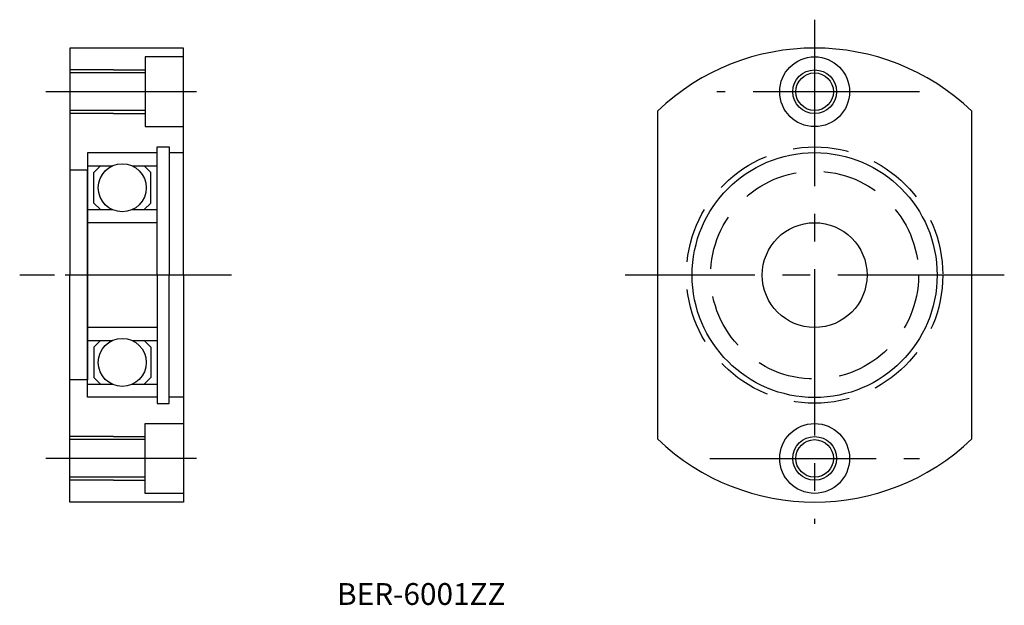
# Model space of a CAD drawing. Extents: x 81 to 194, y 65 to 132.
import ezdxf

# ---------------------------------------------------------------- set-up
doc = ezdxf.new("R2010")
doc.units = 0
doc.linetypes.add('CENTER2', pattern=[28.575, 19.05, -3.175, 3.175, -3.175])
doc.linetypes.add('DASHED2', pattern=[9.525, 6.35, -3.175])
doc.layers.get('0').update_dxf_attribs({"linetype": 'CONTINUOUS'})
doc.layers.add('1', color=1, linetype='CENTER2')
doc.layers.add('2', color=2, linetype='DASHED2')

# ---------------------------------------------------------------- blocks, each defined once
blk = doc.blocks.new('A$C78306D7C')
for p, q in [((18.75, 52), (5.75, 52)), ((5.75, 52), (5.75, 26)), ((18.75, 26), (18.75, 52)), ((18.75, 51), (14.35, 51)), ((14.35, 51), (14.35, 43)), ((10.75, 49.5), (5.75, 49.5)), ((10.75, 49.15), (5.75, 49.15)), ((10.75, 49.5), (14.35, 49.5)), ((14.35, 49.15), (10.75, 49.15)), ((10.75, 44.85), (5.75, 44.85)), ((10.75, 44.5), (5.75, 44.5)), ((14.35, 44.85), (10.75, 44.85)), ((10.75, 44.5), (14.35, 44.5)), ((14.35, 43), (18.75, 43)), ((15.75, 26), (15.75, 40.7)), ((15.75, 40.7), (17.1, 40.7)), ((17.1, 40.7), (17.1, 26)), ((7.75, 40), (7.75, 26)), ((15.75, 40), (7.75, 40)), ((18.75, 40), (17.1, 40)), ((18.75, 26), (18.75, 40)), ((7.75, 38.5), (10.604356, 38.5)), ((8.5, 37.75), (9.25, 38.5)), ((12.895644, 38.5), (15.75, 38.5)), ((15, 37.75), (14.25, 38.5)), ((7.75, 38), (5.75, 38)), ((7.75, 26), (7.75, 38)), ((8.5, 34.25), (8.5, 37.75)), ((15, 34.25), (15, 37.75)), ((9.25, 33.5), (8.5, 34.25)), ((14.25, 33.5), (15, 34.25)), ((7.75, 33.5), (10.604356, 33.5)), ((12.895644, 33.5), (15.75, 33.5)), ((15.75, 32), (7.75, 32)), ((18.75, 26), (18.75, 32)), ((5.75, 0), (5.75, 26)), ((7.75, 26), (7.75, 14)), ((7.75, 12), (7.75, 26)), ((15.75, 26), (15.75, 11.3)), ((17.1, 11.3), (17.1, 26)), ((18.75, 26), (18.75, 20)), ((18.75, 26), (18.75, 0)), ((18.75, 26), (18.75, 12)), ((15.75, 20), (7.75, 20)), ((7.75, 18.5), (10.604356, 18.5)), ((9.25, 18.5), (8.5, 17.75)), ((12.895644, 18.5), (15.75, 18.5)), ((14.25, 18.5), (15, 17.75)), ((8.5, 17.75), (8.5, 14.25)), ((15, 17.75), (15, 14.25)), ((7.75, 14), (5.75, 14)), ((8.5, 14.25), (9.25, 13.5)), ((15, 14.25), (14.25, 13.5)), ((7.75, 13.5), (10.604356, 13.5)), ((12.895644, 13.5), (15.75, 13.5)), ((15.75, 12), (7.75, 12)), ((15.75, 11.3), (17.1, 11.3)), ((18.75, 12), (17.1, 12)), ((14.35, 9), (18.75, 9)), ((14.35, 1), (14.35, 9)), ((10.75, 7.5), (5.75, 7.5)), ((10.75, 7.15), (5.75, 7.15)), ((10.75, 7.5), (14.35, 7.5)), ((14.35, 7.15), (10.75, 7.15)), ((10.75, 2.85), (5.75, 2.85)), ((10.75, 2.5), (5.75, 2.5)), ((14.35, 2.85), (10.75, 2.85)), ((10.75, 2.5), (14.35, 2.5)), ((18.75, 0), (5.75, 0)), ((18.75, 1), (14.35, 1))]:
    blk.add_line(p, q)
for centre in [(11.75, 36), (11.75, 16)]:
    blk.add_circle(centre, 2.75)
at = {"layer": '1'}
for p, q in [((6.25, 47), (3, 47)), ((20.25, 47), (6.25, 47)), ((4, 26), (0, 26)), ((4, 26), (0, 26)), ((24.25, 26), (4, 26)), ((6.25, 5), (3, 5)), ((20.25, 5), (6.25, 5))]:
    blk.add_line(p, q, dxfattribs=at)

msp = doc.modelspace()

# ---------------------------------------------------------------- linework, layer by layer
for p, q in [((154, 121.761663), (154, 84.238337)), ((190, 84.238337), (190, 121.761663))]:
    msp.add_line(p, q)
for centre, radius in [((172, 124), 4), ((172, 124), 2.5), ((172, 124), 2.15), ((172, 103), 14.023105), ((172, 103), 6), ((172, 82), 4), ((172, 82), 2.5), ((172, 82), 2.15)]:
    msp.add_circle(centre, radius)
for start, end in [(46.186939, 133.813061), (226.186939, 313.813061)]:
    msp.add_arc((172, 103), 26, start, end)
at = {"layer": '1'}
for p, q in [((172, 132.25), (172, 74.5)), ((184.000075, 124), (160.804098, 124)), ((193.717308, 103), (150.303217, 103)), ((160, 82), (184.000075, 82))]:
    msp.add_line(p, q, dxfattribs=at)
at = {"layer": '2'}
for radius in [14.675068, 11.904223]:
    msp.add_circle((172, 103), radius, dxfattribs=at)

# ---------------------------------------------------------------- block references
msp.add_blockref('A$C78306D7C', (80.980783, 77))

# ---------------------------------------------------------------- texts
msp.add_text('BER-6001ZZ', height=2.5).set_placement((117.320712, 65.221396))

doc.saveas('drawing.dxf')
